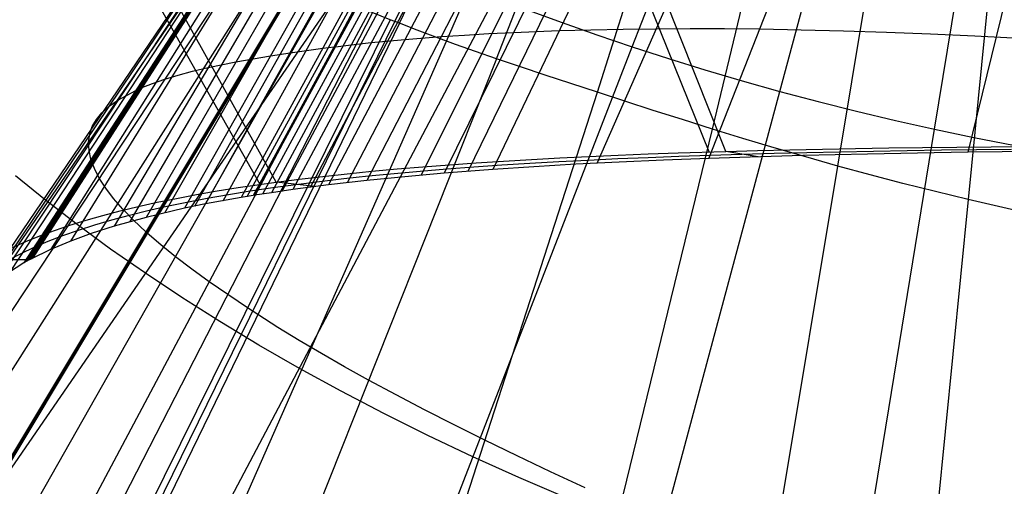
# Model space of a CAD drawing. Units: millimetres. Extents: x -182 to 150, y -32 to 79.
# Drawn here: x -155 to -101, y 12 to 37 of the extents above; entities that cross this region are included whole.
import ezdxf

# ---------------------------------------------------------------- set-up
doc = ezdxf.new("R2010")
doc.units = ezdxf.units.MM
doc.header["$MEASUREMENT"] = 0
doc.layers.add('Predefinito', color=7, linetype='Continuous', true_color=0x000000)

msp = doc.modelspace()

# ---------------------------------------------------------------- linework, layer by layer
at = {"layer": 'Predefinito'}
for p, q in [((-104.748, 30.968, 66.606), (-98.399, 69.801, 102.631)), ((-113.165, 33.024, 69.974), (-103.361, 69.486, 103.62)), ((-98.737, 69.303, 110.114), (-102.92, 27.14, 75.066)), ((-121.193, 35.446, 74.183), (-108.058, 69.051, 104.896)), ((-110.006, 28.962, 78.255), (-103.385, 68.919, 111.111)), ((-117.018, 29.73, 197.091), (-132.467, 68.172, 207.413)), ((-116.107, 29.757, 197.77), (-131.442, 68.355, 208.239)), ((-116.837, 30.973, 82.263), (-107.79, 68.425, 112.392)), ((-123.095, 32.976, 86.955), (-111.973, 67.807, 113.995)), ((-128.581, 34.795, 92.15), (-115.939, 67.04, 115.982)), ((-131.307, 35.758, 95.299), (-117.958, 66.563, 117.22)), ((-134.117, 36.825, 99.144), (-120.062, 65.982, 118.728)), ((-133.868, 36.728, 98.775), (-119.872, 66.038, 118.58)), ((-141.446, 27.965, 171.988), (-159.84, 60.543, 177.833)), ((-140.565, 28.086, 173.21), (-158.855, 60.954, 179.241)), ((-143.459, 27.076, 165.284), (-134.424, 43.421, 162.378)), ((-133.587, 43.491, 163.683), (-142.481, 27.248, 166.833)), ((-142.154, 27.303, 167.34), (-133.305, 43.514, 164.105)), ((-133.019, 43.537, 164.523), (-141.822, 27.357, 167.847)), ((-141.782, 27.363, 167.905), (-132.984, 43.539, 164.572)), ((-132.949, 43.542, 164.621), (-141.742, 27.369, 167.964)), ((-141.289, 27.441, 168.641), (-132.557, 43.572, 165.176)), ((-132.157, 43.601, 165.729), (-140.83, 27.511, 169.318)), ((-140.251, 27.596, 170.16), (-131.65, 43.637, 166.407)), ((-131.131, 43.67, 167.079), (-139.661, 27.68, 171)), ((-138.702, 27.81, 172.333), (-130.286, 43.718, 168.125)), ((-129.412, 43.761, 169.149), (-137.715, 27.935, 173.662)), ((-136.69, 28.057, 175.003), (-128.501, 43.799, 170.159)), ((-127.561, 43.83, 171.145), (-135.63, 28.175, 176.345)), ((-132.675, 28.465, 179.882), (-124.954, 43.883, 173.619)), ((-123.865, 43.89, 174.553), (-131.43, 28.573, 181.287)), ((-130.121, 28.677, 182.715), (-122.721, 43.889, 175.476)), ((-121.553, 43.879, 176.365), (-128.779, 28.776, 184.13)), ((-123.108, 29.117, 189.606), (-116.661, 43.747, 179.55)), ((-117.026, 29.376, 194.704), (-111.489, 43.457, 182.136)), ((-139.169, 42.943, 152.742), (-149.374, 25.689, 154.351)), ((-148.52, 25.937, 156.135), (-138.543, 43.017, 154.326)), ((-137.872, 43.09, 155.886), (-147.646, 26.17, 157.878)), ((-146.623, 26.422, 159.821), (-137.06, 43.174, 157.616)), ((-136.192, 43.26, 159.314), (-145.559, 26.661, 161.744)), ((-144.988, 26.781, 162.738), (-135.717, 43.305, 160.184)), ((-135.227, 43.35, 161.043), (-144.405, 26.897, 163.727)), ((-154.992, 23.281, 139.464), (-142.457, 42.353, 140.228)), ((-142.132, 42.448, 142.068), (-154.295, 23.697, 141.775)), ((-154.217, 23.74, 142.019), (-142.094, 42.459, 142.266)), ((-154.141, 23.782, 142.257), (-142.056, 42.468, 142.459)), ((-154.074, 23.818, 142.465), (-142.024, 42.477, 142.625)), ((-141.992, 42.485, 142.79), (-154.006, 23.853, 142.67)), ((-153.945, 23.885, 142.852), (-141.962, 42.492, 142.938)), ((-141.932, 42.5, 143.089), (-153.883, 23.917, 143.038)), ((-153.796, 23.962, 143.299), (-141.889, 42.51, 143.3)), ((-152.807, 24.436, 146.126), (-141.366, 42.619, 145.66)), ((-151.737, 24.882, 148.913), (-140.739, 42.727, 148.025)), ((-143.164, 41.999, 134.004), (-156.929, 21.71, 131.428)), ((-156.323, 22.295, 134.303), (-142.984, 42.132, 136.193)), ((-142.728, 42.255, 138.398), (-155.63, 22.847, 137.139)), ((-102.929, 29.712, 204.045), (-99.834, 42.267, 185.665)), ((-158.372, 19.164, 120.186), (-143.171, 41.366, 125.876)), ((-159.977, 5.264, 54.495), (-135.371, 40.991, 85.013)), ((-142.122, 40.491, 118.156), (-158.263, 16.113, 108.73)), ((-157.388, 14.019, 101.796), (-140.984, 39.836, 113.678)), ((-139.444, 39.076, 109.263), (-155.878, 11.703, 94.798)), ((-155.837, 11.649, 94.642), (-139.405, 39.058, 109.165)), ((-139.366, 39.04, 109.067), (-155.796, 11.594, 94.486)), ((-154.189, 9.681, 89.179), (-137.913, 38.387, 105.781)), ((-149.958, -2.224, 43.553), (-128.651, 38.142, 79.213)), ((-136.233, 37.677, 102.579), (-152.207, 7.655, 83.937)), ((-134.364, 36.922, 99.518), (-136.233, 37.677, 102.579)), ((-151.091, 6.614, 81.379), (-135.321, 37.304, 101.031)), ((-126.85, 37.449, 77.881), (-125.004, 36.767, 76.598)), ((-134.364, 36.922, 99.518), (-149.897, 5.557, 78.865)), ((-149.587, 5.29, 78.243), (-134.117, 36.825, 99.144)), ((-133.868, 36.728, 98.775), (-149.273, 5.024, 77.627)), ((-133.868, 36.728, 98.775), (-134.364, 36.922, 99.518)), ((-132.894, 36.35, 97.383), (-133.868, 36.728, 98.775)), ((-125.004, 36.767, 76.598), (-123.118, 36.099, 75.365)), ((-121.692, 36.41, 183.182), (-119.892, 36.432, 184.573)), ((-119.892, 36.432, 184.573), (-118.051, 36.44, 185.91)), ((-118.051, 36.44, 185.91), (-116.173, 36.435, 187.192)), ((-116.173, 36.435, 187.192), (-114.258, 36.417, 188.42)), ((-133.563, 35.848, 171.406), (-131.596, 36.002, 173.745)), ((-131.877, 35.968, 96.024), (-132.894, 36.35, 97.383)), ((-130.818, 35.58, 94.697), (-131.877, 35.968, 96.024)), ((-131.596, 36.002, 173.745), (-130.315, 36.088, 175.169)), ((-130.315, 36.088, 175.169), (-128.998, 36.164, 176.561)), ((-128.998, 36.164, 176.561), (-127.648, 36.231, 177.92)), ((-127.648, 36.231, 177.92), (-125.166, 36.328, 180.247)), ((-125.166, 36.327, 180.247), (-123.451, 36.375, 181.74)), ((-123.451, 36.375, 181.74), (-121.692, 36.41, 183.182)), ((-123.118, 36.099, 75.365), (-121.193, 35.446, 74.183)), ((-114.258, 36.417, 188.42), (-112, 36.379, 189.768)), ((-112, 36.379, 189.768), (-109.699, 36.324, 191.04)), ((-109.699, 36.324, 191.04), (-107.357, 36.25, 192.234)), ((-107.357, 36.25, 192.234), (-104.977, 36.158, 193.349)), ((-104.977, 36.158, 193.349), (-102.562, 36.049, 194.384)), ((-102.562, 36.049, 194.384), (-100.114, 35.921, 195.336)), ((-145.997, 2.397, 71.804), (-131.304, 35.757, 95.295)), ((-139.816, 35.124, 162.385), (-138.034, 35.369, 165.258)), ((-138.538, -9.152, 33.925), (-121.193, 35.446, 74.183)), ((-138.034, 35.37, 165.258), (-137.42, 35.447, 166.186)), ((-137.422, 35.447, 166.184), (-137.344, 35.456, 166.294)), ((-137.346, 35.455, 166.291), (-136.493, 35.556, 167.523)), ((-136.493, 35.556, 167.523), (-135.396, 35.675, 169.04)), ((-135.396, 35.675, 169.04), (-133.563, 35.848, 171.406)), ((-129.72, 35.189, 93.406), (-130.818, 35.58, 94.697)), ((-121.193, 35.446, 74.183), (-119.232, 34.811, 73.053)), ((-142.759, 34.63, 156.882), (-140.875, 34.96, 160.529)), ((-140.875, 34.96, 160.529), (-139.816, 35.123, 162.385)), ((-128.581, 34.795, 92.15), (-129.72, 35.189, 93.406)), ((-145.116, 34.115, 151.49), (-144.272, 34.316, 153.546)), ((-144.272, 34.316, 153.546), (-142.759, 34.63, 156.882)), ((-128.581, 34.795, 92.15), (-142.498, -0.163, 66.537)), ((-127.272, 34.354, 90.795), (-128.581, 34.795, 92.15)), ((-125.925, 33.906, 89.481), (-127.272, 34.354, 90.795)), ((-119.232, 34.811, 73.053), (-117.239, 34.194, 71.974)), ((-146.631, 33.681, 147.312), (-145.903, 33.903, 149.411)), ((-145.903, 33.903, 149.411), (-145.116, 34.115, 151.49)), ((-124.535, 33.448, 88.203), (-125.925, 33.906, 89.481)), ((-117.239, 34.194, 71.974), (-115.216, 33.598, 70.948)), ((-147.908, 33.208, 143.061), (-147.3, 33.449, 145.195)), ((-147.3, 33.449, 145.195), (-146.631, 33.681, 147.312)), ((-123.095, 32.976, 86.955), (-124.535, 33.448, 88.203)), ((-115.216, 33.598, 70.948), (-113.165, 33.024, 69.974)), ((-149.179, 32.551, 137.768), (-148.213, 33.073, 141.922)), ((-148.213, 33.073, 141.922), (-148.098, 33.125, 142.36)), ((-148.1, 33.124, 142.353), (-147.997, 33.17, 142.737)), ((-148.001, 33.168, 142.723), (-147.906, 33.209, 143.067)), ((-135.337, -4.873, 57.75), (-123.095, 32.976, 86.955)), ((-126.111, -15.246, 25.799), (-113.165, 33.024, 69.975)), ((-121.601, 32.489, 85.733), (-123.095, 32.976, 86.955)), ((-113.165, 33.024, 69.974), (-111.09, 32.473, 69.054)), ((-150.047, 31.855, 132.716), (-149.653, 32.213, 135.248)), ((-149.653, 32.213, 135.248), (-149.179, 32.551, 137.768)), ((-120.057, 31.99, 84.54), (-121.601, 32.489, 85.733)), ((-111.09, 32.473, 69.054), (-108.993, 31.946, 68.186)), ((-150.35, 31.496, 130.304), (-150.047, 31.855, 132.716)), ((-118.467, 31.484, 83.382), (-120.057, 31.99, 84.54)), ((-108.993, 31.946, 68.186), (-106.878, 31.444, 67.37)), ((-150.712, 30.702, 125.468), (-150.572, 31.111, 127.887)), ((-150.572, 31.111, 127.887), (-150.35, 31.496, 130.304)), ((-116.837, 30.973, 82.263), (-118.467, 31.484, 83.382)), ((-106.878, 31.444, 67.37), (-104.748, 30.968, 66.606)), ((-150.771, 30.268, 123.049), (-150.712, 30.702, 125.468)), ((-126.795, -9.828, 49.574), (-116.837, 30.973, 82.263)), ((-115.171, 30.463, 81.189), (-116.837, 30.973, 82.263)), ((-113.134, -20.33, 19.244), (-104.748, 30.968, 66.606)), ((-104.748, 30.968, 66.606), (-102.605, 30.518, 65.894)), ((-150.749, 29.811, 120.635), (-150.771, 30.268, 123.049)), ((-113.473, 29.955, 80.162), (-115.171, 30.463, 81.189)), ((-103.539, 29.996, 205.813), (-101.66, 30.015, 206.824)), ((-102.605, 30.518, 65.894), (-100.453, 30.096, 65.232)), ((-101.66, 30.015, 206.824), (-99.761, 30.031, 207.799)), ((-150.645, 29.33, 118.227), (-150.749, 29.811, 120.635)), ((-125.131, 29.405, 190.375), (-123.559, 29.481, 191.777)), ((-123.559, 29.481, 191.777), (-121.962, 29.552, 193.15)), ((-121.962, 29.552, 193.15), (-120.339, 29.617, 194.494)), ((-120.339, 29.617, 194.494), (-118.692, 29.676, 195.808)), ((-120.331, 29.433, 193.268), (-118.656, 29.497, 194.627)), ((-118.692, 29.676, 195.808), (-116.108, 29.757, 197.77)), ((-118.656, 29.497, 194.627), (-116.954, 29.556, 195.954)), ((-116.954, 29.556, 195.954), (-115.227, 29.61, 197.248)), ((-116.108, 29.757, 197.77), (-114.38, 29.804, 199.019)), ((-114.348, 29.464, 196.726), (-116.107, 29.757, 197.77)), ((-113.644, 29.485, 197.237), (-115.348, 29.433, 195.986)), ((-115.227, 29.61, 197.248), (-113.475, 29.659, 198.508)), ((-114.38, 29.804, 199.019), (-112.629, 29.846, 200.236)), ((-111.916, 29.533, 198.456), (-113.644, 29.485, 197.237)), ((-113.475, 29.659, 198.508), (-111.698, 29.703, 199.735)), ((-111.75, 29.454, 79.183), (-113.473, 29.955, 80.162)), ((-112.629, 29.846, 200.236), (-110.854, 29.884, 201.419)), ((-110.164, 29.576, 199.642), (-111.916, 29.533, 198.456)), ((-111.698, 29.703, 199.735), (-109.898, 29.743, 200.927)), ((-110.854, 29.884, 201.419), (-109.057, 29.918, 202.569)), ((-108.389, 29.616, 200.794), (-110.164, 29.576, 199.642)), ((-109.898, 29.743, 200.927), (-108.075, 29.779, 202.085)), ((-109.057, 29.918, 202.569), (-107.238, 29.948, 203.685)), ((-106.591, 29.651, 201.912), (-108.389, 29.616, 200.794)), ((-108.075, 29.779, 202.085), (-106.23, 29.811, 203.207)), ((-107.238, 29.948, 203.685), (-105.399, 29.974, 204.767)), ((-104.771, 29.683, 202.996), (-106.591, 29.651, 201.912)), ((-106.23, 29.811, 203.207), (-104.363, 29.839, 204.293)), ((-105.399, 29.974, 204.767), (-103.539, 29.996, 205.813)), ((-102.929, 29.712, 204.045), (-104.771, 29.683, 202.996)), ((-104.363, 29.839, 204.293), (-102.475, 29.864, 205.342)), ((-101.067, 29.738, 205.058), (-102.929, 29.712, 204.045)), ((-102.475, 29.864, 205.342), (-100.568, 29.885, 206.354)), ((-99.185, 29.76, 206.035), (-101.067, 29.738, 205.058)), ((-150.459, 28.827, 115.829), (-150.645, 29.33, 118.227)), ((-132.582, 28.923, 182.952), (-131.147, 29.033, 184.49)), ((-131.147, 29.033, 184.49), (-129.684, 29.137, 186.002)), ((-129.808, 28.916, 184.473), (-128.299, 29.019, 186.012)), ((-129.684, 29.137, 186.002), (-128.194, 29.233, 187.487)), ((-128.299, 29.019, 186.012), (-126.762, 29.115, 187.523)), ((-128.194, 29.233, 187.487), (-126.676, 29.322, 188.945)), ((-126.762, 29.115, 187.523), (-125.196, 29.204, 189.004)), ((-126.676, 29.322, 188.945), (-125.131, 29.405, 190.375)), ((-124.259, 29.056, 188.557), (-126.551, 28.923, 186.375)), ((-125.196, 29.204, 189.004), (-123.602, 29.287, 190.456)), ((-121.907, 29.177, 190.673), (-124.259, 29.056, 188.557)), ((-123.602, 29.287, 190.456), (-121.98, 29.363, 191.877)), ((-121.98, 29.363, 191.877), (-120.331, 29.433, 193.268)), ((-119.495, 29.283, 192.723), (-121.907, 29.177, 190.673)), ((-117.026, 29.376, 194.704), (-119.495, 29.283, 192.723)), ((-117.293, -14.68, 42.462), (-110.006, 28.962, 78.255)), ((-115.348, 29.433, 195.986), (-117.026, 29.376, 194.704)), ((-110.006, 28.962, 78.255), (-111.75, 29.454, 79.183)), ((-108.245, 28.483, 77.379), (-110.006, 28.962, 78.255)), ((-153.116, 27.108, 76.623), (-154.754, 28.437, 79.008)), ((-150.192, 28.302, 113.443), (-150.459, 28.827, 115.829)), ((-139.312, 28.247, 174.892), (-138.026, 28.4, 176.552)), ((-138.026, 28.4, 176.552), (-136.71, 28.543, 178.188)), ((-136.892, 28.28, 176.369), (-135.537, 28.424, 178.042)), ((-136.71, 28.543, 178.188), (-135.364, 28.678, 179.801)), ((-135.537, 28.424, 178.042), (-134.151, 28.56, 179.69)), ((-135.364, 28.678, 179.801), (-133.987, 28.804, 181.389)), ((-134.151, 28.56, 179.69), (-132.734, 28.686, 181.311)), ((-133.987, 28.804, 181.389), (-132.582, 28.923, 182.952)), ((-131.43, 28.573, 181.287), (-133.566, 28.383, 178.846)), ((-132.734, 28.686, 181.311), (-131.286, 28.805, 182.905)), ((-128.779, 28.776, 184.13), (-131.43, 28.573, 181.287)), ((-131.286, 28.805, 182.905), (-129.808, 28.916, 184.473)), ((-126.551, 28.923, 186.375), (-128.779, 28.776, 184.13)), ((-106.474, 28.018, 76.555), (-108.245, 28.483, 77.379)), ((-149.842, 27.761, 111.118), (-150.192, 28.302, 113.443)), ((-142.633, 27.789, 170.287), (-140.566, 28.086, 173.21)), ((-140.758, 27.793, 171.204), (-139.502, 27.965, 172.95)), ((-140.566, 28.086, 173.21), (-139.312, 28.247, 174.892)), ((-138.44, 27.844, 172.69), (-140.565, 28.086, 173.21)), ((-137.715, 27.935, 173.662), (-139.661, 27.68, 171)), ((-139.502, 27.965, 172.95), (-138.213, 28.127, 174.672)), ((-138.213, 28.127, 174.672), (-136.892, 28.28, 176.369)), ((-135.63, 28.175, 176.345), (-137.715, 27.935, 173.662)), ((-133.566, 28.383, 178.846), (-135.63, 28.175, 176.345)), ((-104.697, 27.57, 75.784), (-106.474, 28.018, 76.555)), ((-149.414, 27.198, 108.811), (-149.842, 27.761, 111.118)), ((-145.996, 27.204, 165.064), (-144.908, 27.409, 166.824)), ((-144.908, 27.409, 166.824), (-143.787, 27.604, 168.566)), ((-144.317, 27.216, 165.831), (-143.166, 27.418, 167.644)), ((-143.787, 27.604, 168.566), (-142.633, 27.789, 170.287)), ((-143.166, 27.418, 167.644), (-141.979, 27.611, 169.435)), ((-141.822, 27.357, 167.847), (-142.481, 27.248, 166.833)), ((-141.979, 27.611, 169.435), (-140.758, 27.793, 171.204)), ((-141.742, 27.369, 167.964), (-141.822, 27.357, 167.847)), ((-140.83, 27.511, 169.318), (-141.742, 27.369, 167.964)), ((-139.661, 27.68, 171), (-140.83, 27.511, 169.318)), ((-102.92, 27.14, 75.066), (-104.697, 27.57, 75.784)), ((-151.388, 25.777, 74.282), (-153.116, 27.108, 76.623)), ((-148.907, 26.615, 106.525), (-149.414, 27.198, 108.811)), ((-148.069, 26.762, 161.488), (-147.05, 26.988, 163.285)), ((-147.05, 26.988, 163.285), (-145.996, 27.204, 165.064)), ((-146.51, 26.777, 162.145), (-145.432, 27.002, 163.998)), ((-144.405, 26.897, 163.727), (-145.559, 26.661, 161.744)), ((-145.432, 27.002, 163.998), (-144.317, 27.216, 165.831)), ((-142.481, 27.248, 166.833), (-144.405, 26.897, 163.727)), ((-102.92, 27.14, 75.066), (-107.523, -19.029, 36.746)), ((-100.328, 26.549, 74.123), (-102.92, 27.14, 75.066)), ((-150.915, 26.016, 155.995), (-150.003, 26.276, 157.842)), ((-150.003, 26.276, 157.842), (-149.054, 26.524, 159.673)), ((-149.517, 26.033, 156.472), (-148.554, 26.293, 158.381)), ((-149.054, 26.524, 159.673), (-148.069, 26.762, 161.488)), ((-148.322, 26.011, 104.263), (-148.907, 26.615, 106.525)), ((-148.554, 26.293, 158.381), (-147.551, 26.541, 160.272)), ((-145.559, 26.661, 161.744), (-147.646, 26.17, 157.878)), ((-147.551, 26.541, 160.272), (-146.51, 26.777, 162.145)), ((-152.628, 25.461, 152.255), (-151.79, 25.744, 154.132)), ((-151.79, 25.744, 154.132), (-150.915, 26.016, 155.995)), ((-149.574, 24.448, 71.991), (-151.388, 25.777, 74.282)), ((-151.326, 25.476, 152.603), (-150.442, 25.761, 154.545)), ((-150.442, 25.761, 154.545), (-149.517, 26.033, 156.472)), ((-147.646, 26.17, 157.878), (-149.374, 25.689, 154.351)), ((-147.661, 25.389, 102.028), (-148.322, 26.011, 104.263)), ((-153.428, 25.165, 150.363), (-152.628, 25.461, 152.255)), ((-152.971, 24.868, 148.671), (-152.169, 25.179, 150.644)), ((-152.169, 25.179, 150.644), (-151.326, 25.476, 152.603)), ((-150.63, 25.287, 151.569), (-151.801, 24.857, 148.754)), ((-149.374, 25.689, 154.351), (-150.63, 25.287, 151.569)), ((-147.58, 25.316, 101.773), (-147.662, 25.39, 102.033)), ((-146.846, 24.68, 99.6), (-147.581, 25.317, 101.778)), ((-154.911, 24.535, 146.54), (-154.189, 24.856, 148.458)), ((-154.189, 24.856, 148.458), (-153.428, 25.165, 150.363)), ((-153.731, 24.544, 146.684), (-152.971, 24.868, 148.671)), ((-151.801, 24.857, 148.754), (-152.885, 24.401, 145.91)), ((-146.04, 24.026, 97.453), (-146.846, 24.68, 99.6)), ((-155.12, 23.853, 142.669), (-154.447, 24.205, 144.683)), ((-154.447, 24.205, 144.683), (-153.731, 24.544, 146.684)), ((-152.885, 24.401, 145.91), (-153.883, 23.917, 143.038)), ((-147.676, 23.125, 69.752), (-149.574, 24.448, 71.991)), ((-154.006, 23.853, 142.67), (-156.235, 23.853, 142.669)), ((-154.295, 23.697, 141.775), (-155.63, 22.847, 137.139)), ((-154.141, 23.782, 142.257), (-154.295, 23.697, 141.775)), ((-154.006, 23.853, 142.67), (-154.141, 23.782, 142.257)), ((-153.883, 23.917, 143.038), (-154.006, 23.853, 142.67)), ((-145.164, 23.354, 95.338), (-146.04, 24.026, 97.453)), ((-145.697, 21.81, 67.568), (-147.676, 23.125, 69.752)), ((-144.22, 22.666, 93.258), (-145.164, 23.354, 95.338)), ((-142.131, 21.24, 89.192), (-144.22, 22.666, 93.258)), ((-143.64, 20.508, 65.444), (-145.697, 21.81, 67.568)), ((-141.571, 20.876, 88.201), (-142.131, 21.24, 89.192)), ((-141.509, 19.223, 63.38), (-143.64, 20.508, 65.444)), ((-140.471, 20.179, 86.353), (-141.571, 20.876, 88.201)), ((-139.317, 19.473, 84.543), (-140.471, 20.179, 86.353)), ((-138.109, 18.761, 82.77), (-139.317, 19.473, 84.543)), ((-139.306, 17.956, 61.38), (-141.509, 19.223, 63.38)), ((-136.85, 18.041, 81.036), (-138.109, 18.761, 82.77)), ((-137.036, 16.712, 59.445), (-139.306, 17.956, 61.38)), ((-135.539, 17.316, 79.344), (-136.85, 18.041, 81.036)), ((-134.045, 16.513, 77.53), (-135.54, 17.314, 79.343)), ((-134.703, 15.494, 57.578), (-137.036, 16.712, 59.445)), ((-132.499, 15.705, 75.766), (-134.045, 16.513, 77.53)), ((-130.892, 14.885, 74.043), (-132.499, 15.705, 75.766)), ((-132.311, 14.304, 55.781), (-134.703, 15.494, 57.578)), ((-129.216, 14.05, 72.351), (-130.892, 14.885, 74.043)), ((-129.866, 13.147, 54.054), (-132.311, 14.304, 55.781)), ((-127.465, 13.195, 70.686), (-129.216, 14.05, 72.351)), ((-127.371, 12.024, 52.4), (-129.866, 13.147, 54.054)), ((-125.643, 12.327, 69.053), (-127.465, 13.195, 70.686)), ((-123.757, 11.45, 67.46), (-125.643, 12.327, 69.053)), ((-124.831, 10.938, 50.82), (-127.371, 12.024, 52.4))]:
    msp.add_line(p, q, dxfattribs=at)

doc.saveas('drawing.dxf')
